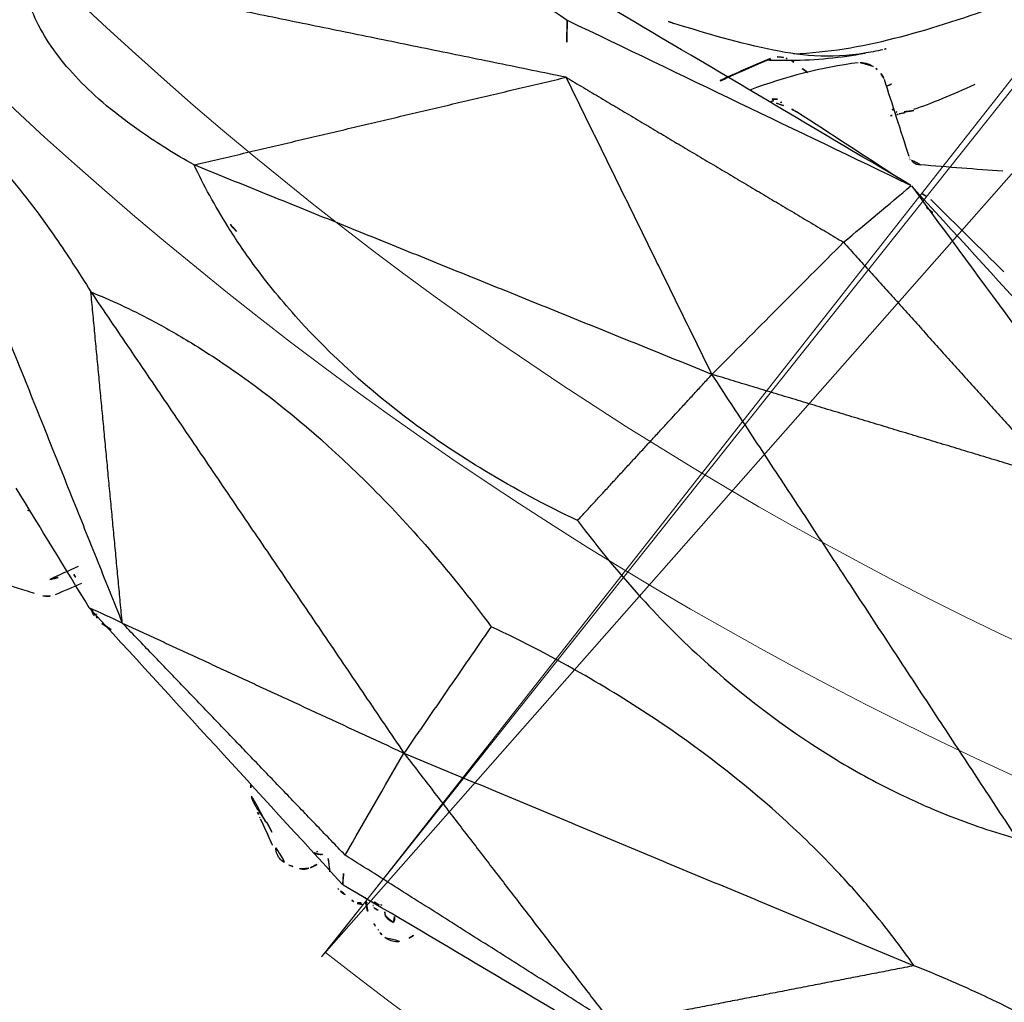
# Model space of a CAD drawing. Units: millimetres. Extents: x -605614910 to 17, y -1703670680 to 113.
# Drawn here: x -605612132 to -605612108, y -1703669986 to -1703669962 of the extents above; entities that cross this region are included whole.
import ezdxf

# ---------------------------------------------------------------- set-up
doc = ezdxf.new("R2010")
doc.units = ezdxf.units.MM
doc.layers.get('0').update_dxf_attribs({"lineweight": 9, "true_color": 0x1c1c1c})
doc.layers.get('Defpoints').update_dxf_attribs({"color": 3, "lineweight": 0})
doc.layers.add('Make2D$可见线$曲线', color=7, linetype='Continuous', true_color=0x000000)
doc.styles.add('2F обычный', font='Montserrat-Light.ttf', dxfattribs={"width": 0.8})
doc.dimstyles.new('stroitelniy3', dxfattribs={"dimtxt": 80, "dimasz": 30, "dimexe": 5, "dimexo": 10, "dimgap": 20, "dimtad": 1, "dimtoh": 1, "dimdec": 0, "dimrnd": 5, "dimtxsty": '2F обычный', "dimblk": 'ARCHTICK', "dimcen": 0.09, "dimdle": 2, "dimadec": 0, "dimazin": 2, "dimtfac": 1, "dimtdec": 0, "dimtmove": 1, "dimatfit": 3, "dimfxl": 10, "dimtfill": 1, "dimtolj": 1, "dimtzin": 0, "dimarcsym": 1})

# ---------------------------------------------------------------- blocks, each defined once
blk = doc.blocks.new('A$C64883b8d')
at = {"layer": 'Make2D$可见线$曲线', "color": 0, "lineweight": -3}
for points, knots in [([(66.492, 26.806), (66.7, 26.894), (66.878, 26.994), (67.015, 27.068), (67.16, 27.147), (67.256, 27.194), (67.325, 27.224)], [0, 0, 0, 0, 1.108943, 1.108943, 1.108943, 2.23791, 2.23791, 2.23791, 2.23791]), ([(67.221, 27.124), (67.238, 27.145), (67.258, 27.164), (67.279, 27.18), (67.319, 27.212), (67.364, 27.237), (67.412, 27.253), (67.46, 27.269), (67.512, 27.277), (67.563, 27.276), (67.613, 27.275), (67.664, 27.265), (67.712, 27.247)], [-0.5539201, -0.5539201, -0.5539201, -0.5539201, -0.4718805, -0.4718805, -0.4718805, -0.3149085, -0.3149085, -0.3149085, -0.1574418, -0.1574418, -0.1574418, 0, 0, 0, 0]), ([(70.66, 27.176), (70.73, 27.173), (70.808, 27.159), (70.89, 27.115), (71.015, 27.048), (71.096, 26.939), (71.133, 26.819)], [0.066383, 0.066383, 0.066383, 0.066383, 0.554054, 0.554054, 0.554054, 1.267245, 1.267245, 1.267245, 1.267245]), ([(66.645, 26.764), (66.683, 26.778), (66.719, 26.793), (66.753, 26.808), (66.921, 26.884), (67.028, 26.937), (67.085, 26.962)], [0.581673, 0.581673, 0.581673, 0.581673, 0.833798, 0.833798, 0.833798, 2.085705, 2.085705, 2.085705, 2.085705]), ([(68.182, 26.976), (68.189, 26.961), (68.195, 26.946), (68.202, 26.931), (68.251, 26.823), (68.3, 26.714), (68.349, 26.606)], [0.1851596, 0.1851596, 0.1851596, 0.1851596, 0.2351024, 0.2351024, 0.2351024, 0.6038506, 0.6038506, 0.6038506, 0.6038506]), ([(66.639, 26.78), (66.577, 26.759), (66.511, 26.737), (66.443, 26.716), (66.414, 26.706), (66.384, 26.697), (66.355, 26.687), (66.313, 26.673), (66.271, 26.658), (66.232, 26.644), (66.2, 26.632), (66.169, 26.62), (66.141, 26.607), (66.111, 26.594), (66.082, 26.581), (66.057, 26.567), (66.028, 26.552), (66.002, 26.536), (65.98, 26.52), (65.948, 26.496), (65.923, 26.472), (65.904, 26.447)], [0, 0, 0, 0, 0.2149326, 0.2149326, 0.2149326, 0.3081973, 0.3081973, 0.3081973, 0.4412127, 0.4412127, 0.4412127, 0.5465996, 0.5465996, 0.5465996, 0.6588974, 0.6588974, 0.6588974, 0.7849578, 0.7849578, 0.7849578, 0.96779, 0.96779, 0.96779, 0.96779]), ([(70.6, 26.757), (70.584, 26.711), (70.559, 26.666), (70.525, 26.626), (70.523, 26.623), (70.52, 26.62), (70.518, 26.617)], [0, 0, 0, 0, 0.2385289, 0.2385289, 0.2385289, 0.2557531, 0.2557531, 0.2557531, 0.2557531]), ([(57.98, 26.194), (58.075, 26.191), (58.245, 26.132), (58.328, 26.101), (58.448, 26.055), (58.612, 25.988), (58.754, 25.932)], [0, 0, 0, 0, 0.570164, 0.570164, 0.570164, 1.084002, 1.084002, 1.084002, 1.084002]), ([(58.961, 25.853), (59.001, 25.839), (59.037, 25.816), (59.068, 25.788), (59.113, 25.746), (59.147, 25.69), (59.178, 25.634)], [0.0006499, 0.0006499, 0.0006499, 0.0006499, 0.1287422, 0.1287422, 0.1287422, 0.3397685, 0.3397685, 0.3397685, 0.3397685]), ([(58.844, 25.433), (58.85, 25.421), (58.862, 25.401), (58.881, 25.375), (58.944, 25.29), (59.071, 25.158), (59.26, 25.001)], [0.001195, 0.001195, 0.001195, 0.001195, 0.743845, 0.743845, 0.743845, 3.098024, 3.098024, 3.098024, 3.098024]), ([(81.173, 19.682), (80.634, 19.522), (80.07, 19.38), (79.089, 19.182), (78.699, 19.114), (77.731, 18.975), (77.151, 18.912), (75.325, 18.788), (74.03, 18.791), (71.953, 18.953), (71.236, 19.035), (69.651, 19.276), (68.814, 19.44), (67.97, 19.64)], [-15.120839, -15.120839, -15.120839, -15.120839, -12.705531, -12.705531, -11.180265, -11.180265, -9.060313, -9.060313, -4.826254, -4.826254, -2.596728, -2.596728, 0, 0, 0, 0]), ([(88.549, 18.915), (88.317, 18.84), (88.059, 18.782), (87.282, 18.672), (86.718, 18.655), (85.453, 18.735), (84.783, 18.822), (83.646, 19.039), (83.248, 19.126), (82.305, 19.356), (81.755, 19.506), (81.173, 19.682)], [-15.592942, -15.592942, -15.592942, -15.592942, -13.019049, -13.019049, -8.630023, -8.630023, -4.585139, -4.585139, -2.547584, -2.547584, 0, 0, 0, 0]), ([(55.265, 19.336), (55.762, 19.189), (56.286, 19.062), (57.204, 18.89), (57.571, 18.832), (58.483, 18.717), (59.034, 18.67), (60.774, 18.593), (62.021, 18.631), (64.043, 18.847), (64.744, 18.948), (66.303, 19.231), (67.13, 19.417), (67.97, 19.64)], [0, 0, 0, 0, 2.415209, 2.415209, 3.940426, 3.940426, 6.060219, 6.060219, 10.294187, 10.294187, 12.523953, 12.523953, 15.120773, 15.120773, 15.120773, 15.120773]), ([(48.962, 18.385), (49.132, 18.316), (49.329, 18.264), (49.939, 18.173), (50.4, 18.169), (51.465, 18.28), (52.043, 18.384), (53.042, 18.63), (53.396, 18.727), (54.239, 18.981), (54.735, 19.145), (55.265, 19.336)], [0.000532, 0.000532, 0.000532, 0.000532, 2.574458, 2.574458, 6.963049, 6.963049, 11.008071, 11.008071, 13.045799, 13.045799, 15.593427, 15.593427, 15.593427, 15.593427]), ([(68.006, 16.304), (68.845, 16.527), (69.678, 16.703), (71.259, 16.947), (71.974, 17.023), (74.048, 17.144), (75.343, 17.094), (77.172, 16.858), (77.755, 16.753), (78.726, 16.532), (79.118, 16.429), (80.104, 16.132), (80.673, 15.926), (81.215, 15.697)], [-15.120849, -15.120849, -15.120849, -15.120849, -12.524143, -12.524143, -10.294741, -10.294741, -6.060568, -6.060568, -3.940647, -3.940647, -2.415416, -2.415416, 0, 0, 0, 0]), ([(68.006, 16.304), (67.161, 16.504), (66.33, 16.658), (64.766, 16.86), (64.063, 16.917), (62.039, 16.984), (60.792, 16.9), (59.056, 16.615), (58.506, 16.496), (57.598, 16.25), (57.233, 16.136), (56.321, 15.814), (55.8, 15.594), (55.307, 15.351)], [0, 0, 0, 0, 2.596798, 2.596798, 4.82644, 4.82644, 9.06051, 9.06051, 11.180272, 11.180272, 12.70545, 12.70545, 15.120774, 15.120774, 15.120774, 15.120774]), ([(55.307, 15.351), (54.774, 15.438), (54.276, 15.495), (53.429, 15.551), (53.075, 15.558), (52.073, 15.532), (51.496, 15.452), (50.432, 15.169), (49.974, 14.961), (49.369, 14.54), (49.174, 14.366), (49.007, 14.175)], [0, 0, 0, 0, 2.547742, 2.547742, 4.585366, 4.585366, 8.630067, 8.630067, 13.018297, 13.018297, 15.592895, 15.592895, 15.592895, 15.592895]), ([(64.059, 5.767), (64.063, 5.758), (64.068, 5.749), (64.073, 5.74), (64.27, 5.355), (64.471, 4.971), (64.677, 4.592)], [0.3757805, 0.3757805, 0.3757805, 0.3757805, 0.3901404, 0.3901404, 0.3901404, 1, 1, 1, 1]), ([(64.624, 4.665), (64.782, 4.546), (64.938, 4.425), (65.093, 4.3), (65.561, 3.922), (65.999, 3.498), (66.401, 3.037)], [7.583553, 7.583553, 7.583553, 7.583553, 8.52745, 8.52745, 8.52745, 11.377469, 11.377469, 11.377469, 11.377469]), ([(66.683, 2.707), (66.633, 2.768), (66.583, 2.829), (66.532, 2.888), (65.918, 3.612), (65.295, 4.025), (64.608, 4.373)], [0.002885, 0.002885, 0.002885, 0.002885, 0.399476, 0.399476, 0.399476, 5.271318, 5.271318, 5.271318, 5.271318]), ([(64.905, 4.361), (64.878, 4.373), (64.853, 4.387), (64.829, 4.404), (64.773, 4.441), (64.726, 4.489), (64.69, 4.545)], [0, 0, 0, 0, 0.0876118, 0.0876118, 0.0876118, 0.2884798, 0.2884798, 0.2884798, 0.2884798]), ([(69.145, 4.333), (69.096, 4.366), (69.033, 4.387), (68.967, 4.388), (68.899, 4.388), (68.843, 4.368), (68.802, 4.341)], [0, 0, 0, 0, 0.2014035, 0.2014035, 0.2014035, 0.4075862, 0.4075862, 0.4075862, 0.4075862]), ([(66.757, 3.173), (66.707, 3.174), (66.658, 3.183), (66.61, 3.2), (66.554, 3.219), (66.501, 3.249), (66.454, 3.287), (66.439, 3.299), (66.425, 3.313), (66.411, 3.327)], [0.0124818, 0.0124818, 0.0124818, 0.0124818, 0.1631556, 0.1631556, 0.1631556, 0.3439157, 0.3439157, 0.3439157, 0.4029057, 0.4029057, 0.4029057, 0.4029057]), ([(67.144, 3.238), (67.117, 3.222), (67.088, 3.208), (67.058, 3.198), (67.004, 3.179), (66.947, 3.169), (66.89, 3.169)], [0.5616264, 0.5616264, 0.5616264, 0.5616264, 0.6577312, 0.6577312, 0.6577312, 0.829732, 0.829732, 0.829732, 0.829732])]:
    blk.add_open_spline(points, degree=3, knots=knots, dxfattribs=at)
for points, degree in [([(67.728, 27.255), (67.814, 27.221), (67.9, 27.191), (67.987, 27.163)], 3), ([(70.236, 27.081), (70.302, 27.099), (70.364, 27.118), (70.421, 27.137)], 3), ([(70.423, 27.132), (70.41, 27.127), (70.396, 27.121), (70.381, 27.113)], 3), ([(70.512, 27.155), (70.49, 27.155), (70.463, 27.149), (70.431, 27.136)], 3), ([(70.51, 27.162), (70.553, 27.171), (70.602, 27.177), (70.657, 27.176)], 3), ([(68.381, 26.529), (68.669, 26.791), (68.722, 26.884), (69.014, 26.954)], 3), ([(69.014, 26.954), (69.039, 26.961), (69.071, 26.966), (69.113, 26.964)], 3), ([(69.111, 26.964), (69.233, 26.959), (69.352, 26.96), (69.466, 26.965)], 3), ([(69.466, 26.965), (69.52, 26.968), (69.571, 26.959), (69.615, 26.944)], 3), ([(69.615, 26.944), (69.728, 26.906), (69.85, 26.818), (69.946, 26.746)], 3), ([(69.681, 26.874), (69.702, 26.876), (69.717, 26.874), (69.734, 26.868)], 3), ([(69.742, 26.781), (69.909, 26.931), (70.071, 27.037), (70.239, 27.082)], 3), ([(69.036, 26.806), (66.032, 26.33), (63.029, 25.853), (60.025, 25.377)], 3), ([(66.339, 26.726), (66.38, 26.747), (66.416, 26.766), (66.443, 26.782)], 3), ([(66.444, 26.782), (66.46, 26.791), (66.475, 26.799), (66.491, 26.806)], 3), ([(69.053, 26.808), (68.919, 26.608), (68.785, 26.408), (68.651, 26.208)], 3), ([(77.636, 25.613), (74.781, 26.011), (71.926, 26.408), (69.071, 26.806)], 3), ([(69.714, 26.727), (69.68, 26.715), (69.643, 26.696), (69.601, 26.667)], 3), ([(69.881, 26.69), (69.868, 26.685), (69.85, 26.678), (69.827, 26.666)], 3), ([(69.946, 26.746), (69.953, 26.741), (69.961, 26.734), (69.969, 26.727)], 3), ([(69.992, 26.772), (70.109, 26.79), (70.184, 26.726), (70.267, 26.684)], 3), ([(70.108, 26.601), (70.09, 26.61), (70.074, 26.619), (70.057, 26.627)], 3), ([(71.133, 26.819), (71.165, 26.715), (71.197, 26.61), (71.228, 26.506)], 3), ([(65.789, 26.295), (65.828, 26.347), (65.867, 26.397), (65.904, 26.447)], 3), ([(68.07, 26.556), (68.057, 26.582), (68.044, 26.603), (68.031, 26.62)], 3), ([(68.651, 26.208), (64.768, 25.687), (60.884, 25.167)], 2), ([(68.651, 26.208), (68.51, 25.262), (68.368, 24.317), (68.226, 23.371)], 3), ([(76.312, 25.373), (72.482, 25.79), (68.651, 26.208)], 2), ([(59.183, 24.762), (59.069, 24.987), (58.955, 25.212), (58.841, 25.437)], 3), ([(59.178, 25.634), (59.289, 25.432), (59.4, 25.228), (59.51, 25.023)], 3), ([(60.097, 25.376), (60.211, 25.464), (60.344, 25.485), (60.457, 25.489)], 3), ([(60.5, 25.487), (60.735, 25.459), (60.969, 25.442), (61.202, 25.437)], 3), ([(60.025, 25.377), (58.956, 24.988), (57.888, 24.598), (56.82, 24.208)], 3), ([(60.884, 25.167), (60.598, 25.237), (60.311, 25.307), (60.025, 25.377)], 3), ([(60.263, 25.396), (60.251, 25.385), (60.237, 25.372), (60.221, 25.357)], 3), ([(68.226, 23.371), (72.269, 24.372), (76.312, 25.373)], 2), ([(81.173, 19.682), (78.742, 22.528), (76.312, 25.373)], 2), ([(48.962, 18.385), (54.923, 21.776), (60.884, 25.167)], 2), ([(60.884, 25.167), (58.075, 22.251), (55.265, 19.336)], 2), ([(59.229, 24.978), (59.283, 25.005), (59.361, 25.017), (59.452, 25.018)], 3), ([(60.884, 25.167), (64.555, 24.269), (68.226, 23.371)], 2), ([(57.431, 24.431), (57.375, 24.456), (57.319, 24.48), (57.263, 24.505)], 3), ([(55.265, 19.336), (61.745, 21.353), (68.226, 23.371)], 2), ([(67.97, 19.64), (68.098, 21.505), (68.226, 23.371)], 2), ([(68.226, 23.371), (74.699, 21.527), (81.173, 19.682)], 2), ([(68.006, 16.304), (68.179, 13.894), (68.352, 11.484)], 2), ([(57.125, 15.975), (56.926, 15.94), (56.73, 15.909), (56.538, 15.881)], 3), ([(81.215, 15.697), (74.784, 13.591), (68.352, 11.484)], 2), ([(68.352, 11.484), (61.83, 13.417), (55.307, 15.351)], 2), ([(55.307, 15.351), (58.187, 11.693), (61.067, 8.036)], 2), ([(61.067, 8.036), (55.037, 11.106), (49.006, 14.175)], 2), ([(68.352, 11.484), (64.71, 9.76), (61.067, 8.036)], 2), ([(68.352, 11.484), (68.52, 9.979), (68.688, 8.474), (68.856, 6.97)], 3), ([(76.494, 8.243), (72.423, 9.863), (68.352, 11.484)], 2), ([(68.856, 6.97), (72.675, 7.606), (76.494, 8.243)], 2), ([(60.221, 6.932), (60.503, 7.3), (60.785, 7.668), (61.067, 8.036)], 3), ([(61.067, 8.036), (64.961, 7.503), (68.856, 6.97)], 2), ([(57.001, 7.136), (58.075, 7.068), (59.148, 7), (60.221, 6.932)], 3), ([(68.856, 6.97), (69, 6.268), (69.143, 5.566), (69.287, 4.865)], 3), ([(69.305, 4.867), (72.147, 5.634), (74.99, 6.401), (77.832, 7.168)], 3), ([(60.221, 6.932), (63.237, 6.243), (66.253, 5.555), (69.27, 4.866)], 3), ([(78.316, 6.295), (75.312, 5.819), (72.308, 5.343), (69.305, 4.867)], 3), ([(69.27, 4.866), (66.414, 5.264), (63.559, 5.662), (60.704, 6.059)], 3), ([(64.67, 4.579), (64.458, 4.97), (64.251, 5.365), (64.049, 5.762)], 3), ([(62.28, 5.382), (62.18, 5.419), (62.092, 5.451), (62.016, 5.478)], 3), ([(64.608, 4.373), (63.869, 4.747), (63.092, 5.073), (62.28, 5.382)], 3), ([(66.411, 3.327), (65.791, 3.975), (65.233, 4.7), (64.762, 5.494)], 3), ([(65.428, 5.243), (65.335, 5.315), (65.241, 5.386), (65.148, 5.456)], 3), ([(65.638, 5.278), (65.493, 5.331), (65.347, 5.383), (65.202, 5.436)], 3), ([(65.343, 5.385), (65.371, 5.337), (65.399, 5.29), (65.428, 5.243)], 3), ([(65.555, 5.235), (65.537, 5.266), (65.518, 5.297), (65.5, 5.328)], 3), ([(65.982, 5.199), (65.866, 5.211), (65.749, 5.238), (65.638, 5.278)], 3), ([(68.931, 4.915), (67.949, 5.007), (66.994, 5.099), (65.982, 5.199)], 3), ([(72.359, 5.1), (71.529, 5.009), (70.748, 4.925), (69.949, 4.84)], 3), ([(69.748, 4.839), (69.617, 4.851), (69.486, 4.863), (69.357, 4.875)], 3), ([(69.949, 4.84), (69.882, 4.833), (69.814, 4.833), (69.748, 4.839)], 3), ([(64.677, 4.592), (64.699, 4.592), (64.72, 4.592), (64.742, 4.591)], 3), ([(64.994, 4.326), (64.973, 4.334), (64.952, 4.342), (64.931, 4.35)], 3), ([(65.173, 4.293), (65.112, 4.293), (65.051, 4.304), (64.994, 4.326)], 3), ([(68.802, 4.341), (68.247, 3.968), (67.702, 3.604), (67.166, 3.252)], 3), ([(68.825, 4.364), (68.836, 4.371), (68.847, 4.378), (68.858, 4.385)], 3), ([(68.869, 4.388), (68.874, 4.392), (68.88, 4.395), (68.886, 4.399)], 3), ([(70.814, 3.203), (70.266, 3.574), (69.708, 3.951), (69.145, 4.333)], 3), ([(65.05, 4.131), (66.292, 3.068), (67.24, 1.673), (68.183, 0.176)], 3), ([(65.596, 4.281), (65.459, 4.292), (65.321, 4.296), (65.182, 4.293)], 3), ([(67.832, 3.848), (67.855, 3.821), (67.879, 3.792), (67.903, 3.763)], 3), ([(67.818, 3.686), (67.784, 3.681), (67.747, 3.669), (67.699, 3.645)], 3), ([(67.768, 3.702), (67.793, 3.699), (67.818, 3.695), (67.843, 3.691)], 3), ([(67.901, 3.684), (67.877, 3.687), (67.856, 3.688), (67.834, 3.687)], 3), ([(68.201, 3.393), (68.04, 3.586), (67.919, 3.656), (67.836, 3.685)], 3), ([(67.953, 3.702), (67.936, 3.723), (67.92, 3.744), (67.904, 3.763)], 3), ([(67.971, 3.678), (68.045, 3.583), (68.122, 3.488), (68.201, 3.393)], 3), ([(68.967, 1.975), (68.685, 2.522), (68.414, 3.017), (68.179, 3.379)], 3), ([(66.877, 3.169), (66.837, 3.171), (66.797, 3.172), (66.757, 3.173)], 3), ([(67.305, 3.343), (67.364, 3.251), (67.422, 3.15), (67.48, 3.04)], 3), ([(66.714, 2.666), (66.707, 2.674), (66.701, 2.682), (66.695, 2.69)], 3), ([(66.712, 2.664), (66.731, 2.64), (66.75, 2.616), (66.769, 2.591)], 3)]:
    blk.add_open_spline(points, degree=degree, dxfattribs=at)
for points, weights in [([(67.984, 27.159), (68.112, 27.117), (68.165, 26.993)], [1, 0.912420150601, 1]), ([(69.607, 26.93), (69.648, 26.908), (69.681, 26.874)], [0.959324190013, 0.967813182645, 1]), ([(68.029, 26.632), (68.149, 26.617), (68.22, 26.529)], [1, 0.899473024923, 0.941476349196]), ([(69.749, 26.774), (69.771, 26.785), (69.795, 26.792)], [0.988222431343, 0.990293842989, 1]), ([(69.918, 26.651), (70.019, 26.687), (70.059, 26.636)], [1, 0.91096889884, 1]), ([(70.349, 26.756), (70.296, 26.729), (70.267, 26.684)], [0.899350627242, 0.924554080538, 1]), ([(70.346, 26.749), (70.46, 26.807), (70.6, 26.757)], [0.904023439605, 0.851464271227, 1]), ([(70.606, 26.765), (70.605, 26.766), (70.604, 26.766)], [1, 0.998522093156, 0.997063465714]), ([(60.285, 25.426), (60.307, 25.444), (60.333, 25.457)], [1, 0.981605670238, 0.972458645024]), ([(70.099, 5.055), (69.999, 5.044), (69.898, 5.054)], [1, 0.994935396529, 1])]:
    blk.add_rational_spline(points, weights, degree=2, dxfattribs=at)
blk = doc.blocks.new('_ArchTick')
at = {"color": 0, "linetype": 'ByBlock', "const_width": 0.15}
blk.add_lwpolyline([(-0.5, -0.5), (0.5, 0.5)], dxfattribs=at)
blk = doc.blocks.new('*D222')
at = {"color": 0, "lineweight": -2, "transparency": 16777216}
for p, q in [((-605612199.861, -1703669925.629), (-605612199.861, -1703670167.463)), ((-605611940.658, -1703669925.629), (-605611940.658, -1703670167.463)), ((-605612201.861, -1703670162.463), (-605611938.658, -1703670162.463))]:
    blk.add_line(p, q, dxfattribs=at)
at = {"layer": 'Defpoints', "color": 0, "lineweight": 30, "transparency": 16777216}
for p in [(-605612199.861, -1703669915.629), (-605611940.658, -1703669915.629), (-605611940.658, -1703670162.463)]:
    blk.add_point(p, dxfattribs=at)
at = {"color": 0, "lineweight": -2, "transparency": 16777216, "xscale": 25, "yscale": 25, "zscale": 25, "rotation": 180}
blk.add_blockref('_ArchTick', (-605612199.861, -1703670162.463), dxfattribs=at)
at = {"color": 0, "lineweight": -2, "transparency": 16777216, "xscale": 25, "yscale": 25, "zscale": 25}
blk.add_blockref('_ArchTick', (-605611940.658, -1703670162.463), dxfattribs=at)
at = {"color": 0, "transparency": 16777216, "insert": (-605612070.26, -1703670117.106), "char_height": 50, "attachment_point": 5, "style": '2F обычный', "bg_fill": 3, "box_fill_scale": 1.1, "bg_fill_color": 256, "bg_fill_true_color": 13158600, "bg_fill_transparency": 0}
blk.add_mtext('\\A1;260', dxfattribs=at)

msp = doc.modelspace()

# ---------------------------------------------------------------- linework, layer by layer
for p, q in [((-605612124.938, -1703669984.972), (-605612070.26, -1703669915.385)), ((-605612105.416, -1703669960.431), (-605612125.032, -1703669985.079)), ((-605612104.202, -1703669961.449), (-605612125.032, -1703669985.079))]:
    msp.add_line(p, q)
for centre, radius, start, end in [((-605612070.26, -1703669897.383), 91.5, 190.39003, 349.60997), ((-605612070.26, -1703669897.32), 88.563, 190.77985, 349.22015), ((-605612070.26, -1703669915.385), 88.5, 231.84147, 308.16369)]:
    msp.add_arc(centre, radius, start, end)

# ---------------------------------------------------------------- block references
at = {"xscale": -1, "rotation": 141.4764709847174}
msp.add_blockref('A$C64883b8d', (-605612161.846, -1703669919.339), dxfattribs=at)

# ---------------------------------------------------------------- next in the draw order: dimensions: what is measured, and where the dimension line sits
at = {"color": 252}
dim = msp.add_linear_dim(base=(-605611940.658, -1703670162.463), p1=(-605612199.861, -1703669915.629), p2=(-605611940.658, -1703669915.629), dimstyle='stroitelniy3', override={"dimtxt": 50, "dimasz": 25}, dxfattribs=at)
dim.commit()
dim.dimension.update_dxf_attribs({"geometry": '*D222', "text_midpoint": (-605612070.26, -1703670117.106)})

doc.saveas('drawing.dxf')
